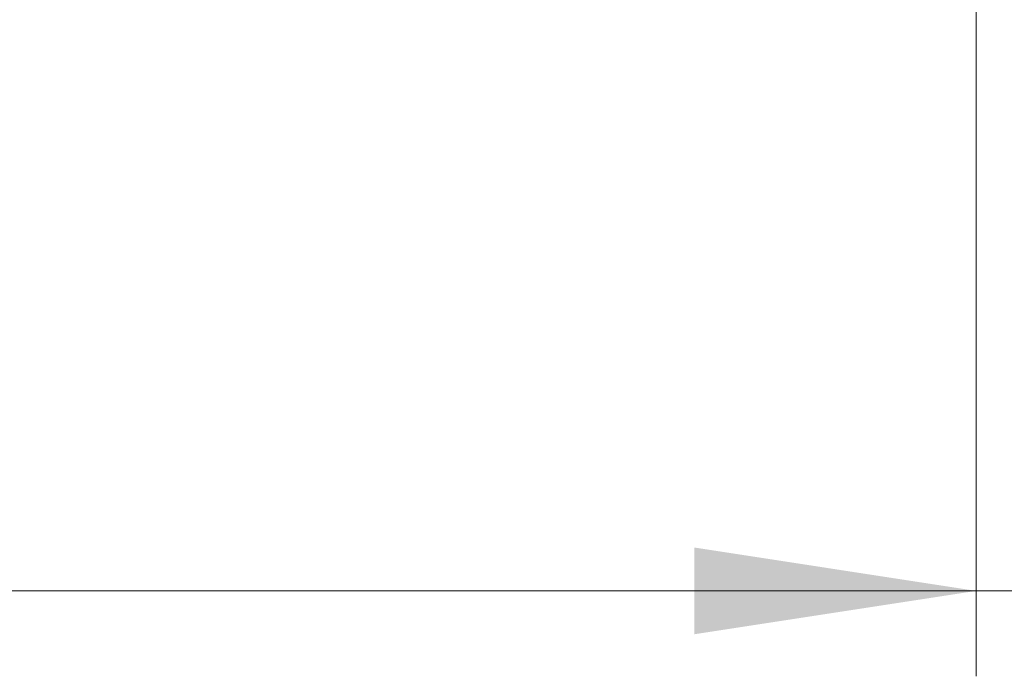
# Model space of a CAD drawing. Units: millimetres. Extents: x 15 to 415, y 5 to 292.
# Drawn here: x 290 to 301, y 173 to 181 of the extents above; entities that cross this region are included whole.
import ezdxf

# ---------------------------------------------------------------- set-up
doc = ezdxf.new("R2010")
doc.units = ezdxf.units.MM
doc.styles.add('SLDTEXTSTYLE0', font='TXT', dxfattribs={"width": 0.75})
doc.dimstyles.new('SLDDIMSTYLE0', dxfattribs={"dimtxt": 3.5, "dimasz": 3.302, "dimexe": 0, "dimexo": 0.0625, "dimgap": 0.875, "dimtad": 1, "dimdec": 0, "dimlfac": 3.5, "dimrnd": 1e-09, "dimzin": 12, "dimdsep": 46, "dimtxsty": 'SLDTEXTSTYLE0', "dimsah": 1, "dimcen": 0.09, "dimadec": 0, "dimazin": 3, "dimtfac": 1, "dimtdec": 0, "dimtofl": 0, "dimtmove": 0, "dimatfit": 3, "dimfxl": 1, "dimfrac": 2, "dimtolj": 1, "dimtzin": 12, "dimarcsym": 0})
doc.dimstyles.new('SLDDIMSTYLE1', dxfattribs={"dimtxt": 3.5, "dimasz": 3.302, "dimexe": 0, "dimexo": 0.0625, "dimgap": 0.875, "dimtad": 1, "dimdec": 0, "dimlfac": 3.5, "dimrnd": 1e-09, "dimzin": 12, "dimdsep": 46, "dimtxsty": 'SLDTEXTSTYLE0', "dimsah": 1, "dimcen": 0.09, "dimadec": 0, "dimazin": 3, "dimtfac": 1, "dimtdec": 0, "dimtmove": 0, "dimatfit": 0, "dimfxl": 1, "dimfrac": 2, "dimtolj": 1, "dimtzin": 12, "dimarcsym": 0})

# ---------------------------------------------------------------- blocks, each defined once
blk = doc.blocks.new('_D')
at = {"color": 7, "linetype": 'Continuous', "lineweight": 0}
for p, q in [((245.94, 183.793), (245.94, 173.275)), ((301.083, 183.793), (301.083, 173.275)), ((301.083, 174.275), (245.94, 174.275))]:
    blk.add_line(p, q, dxfattribs=at)
at = {"color": 7, "linetype": 'Continuous', "lineweight": 18}
for points in [[(245.94, 174.275), (249.242, 173.767), (249.242, 174.783)], [(301.083, 174.275), (297.781, 174.783), (297.781, 173.767)]]:
    blk.add_solid(points, dxfattribs=at)
at = {"color": 7, "linetype": 'Continuous', "lineweight": 18, "insert": (269.632, 178.787), "char_height": 3.5, "attachment_point": 1, "style": 'SLDTEXTSTYLE0'}
blk.add_mtext('193', dxfattribs=at)
blk = doc.blocks.new('_D_1')
at = {"color": 7, "linetype": 'Continuous', "lineweight": 0}
for p, q in [((305.083, 197.704), (305.083, 173.275)), ((301.083, 183.793), (301.083, 173.275)), ((301.083, 174.275), (294.733, 174.275)), ((305.083, 174.275), (301.083, 174.275)), ((305.083, 174.275), (312.266, 174.275))]:
    blk.add_line(p, q, dxfattribs=at)
at = {"color": 7, "linetype": 'Continuous', "lineweight": 18}
for points in [[(301.083, 174.275), (297.781, 174.783), (297.781, 173.767)], [(305.083, 174.275), (308.385, 173.767), (308.385, 174.783)]]:
    blk.add_solid(points, dxfattribs=at)
at = {"color": 7, "linetype": 'Continuous', "lineweight": 18, "insert": (307.094, 178.787), "char_height": 3.5, "attachment_point": 1, "style": 'SLDTEXTSTYLE0'}
blk.add_mtext('14', dxfattribs=at)

msp = doc.modelspace()

# ---------------------------------------------------------------- dimensions: what is measured, and where the dimension line sits
at = {"color": 7, "linetype": 'Continuous', "lineweight": 18}
for base, p1, p2, dimstyle, picture, middle in [((301.0829, 174.275), (305.0829, 198.7042), (301.0829, 184.7933), 'SLDDIMSTYLE1', '_D_1', (309.6799, 174.275)), ((245.94, 174.275), (301.0829, 184.7933), (245.94, 184.7933), 'SLDDIMSTYLE0', '_D', (273.5114, 174.275))]:
    dim = msp.add_linear_dim(base=base, p1=p1, p2=p2, dimstyle=dimstyle, dxfattribs=at)
    dim.commit()
    dim.dimension.update_dxf_attribs({"geometry": picture, "text_midpoint": middle, "dimtype": 160})

doc.saveas('drawing.dxf')
